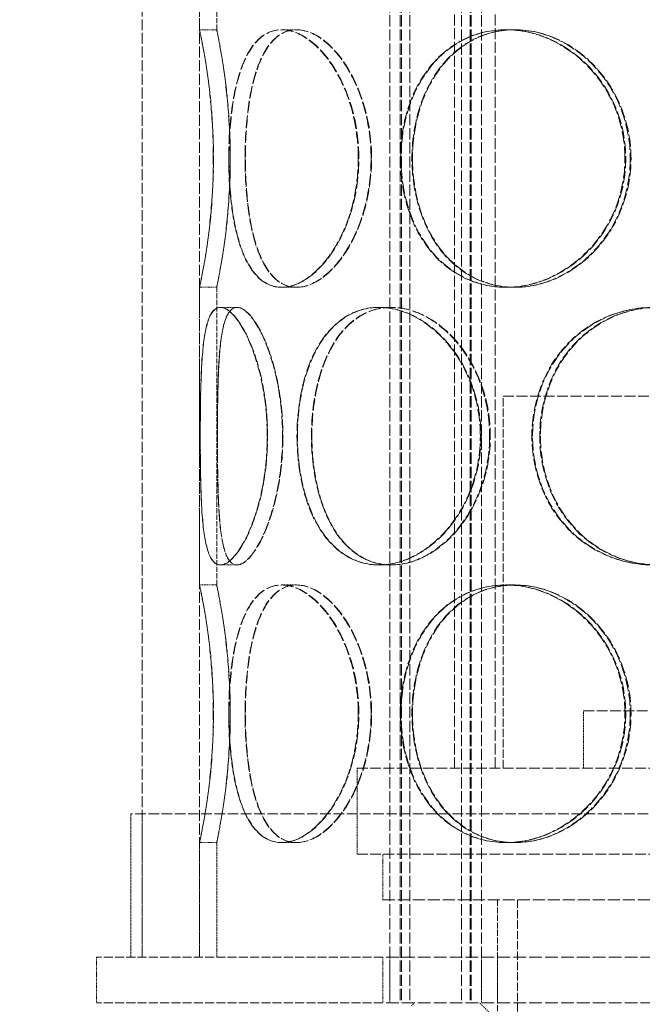
# Model space of a CAD drawing. Units: millimetres. Extents: x 237238 to 259213, y 159919 to 174542.
# Drawn here: x 239876 to 239985, y 171830 to 172002 of the extents above; entities that cross this region are included whole.
import ezdxf

# ---------------------------------------------------------------- set-up
doc = ezdxf.new("R2010")
doc.units = ezdxf.units.MM
doc.linetypes.add('DASHED_SPACE', pattern=[0.2067, 0.1654, -0.0413])
doc.layers.get('DEFPOINTS').update_dxf_attribs({"color": 250})
doc.layers.add('Hidden (ISO)', color=7, linetype='DASHED_SPACE', lineweight=9, true_color=0x0080c0)
doc.layers.add('kote', color=252, linetype='Continuous', lineweight=9)
doc.styles.get("Standard").update_dxf_attribs({"font": 'ISOCP.SHX'})
doc.styles.add('Styl textu40', font='arial.ttf')
doc.dimstyles.new('VARIABEL-ST', dxfattribs={"dimscale": 40, "dimtxt": 7, "dimasz": 2.5, "dimexe": 1, "dimexo": 1, "dimgap": 0.6, "dimtad": 1, "dimdsep": 46, "dimtxsty": 'Standard', "dimcen": 0, "dimclrd": 256, "dimclre": 256, "dimclrt": 5, "dimadec": 0, "dimazin": 0, "dimtp": 0.1, "dimtm": 0.1, "dimtfac": 0.71, "dimtdec": 3, "dimtmove": 0, "dimatfit": 3, "dimfxl": 1, "dimtzin": 0, "dimarcsym": 0})

# ---------------------------------------------------------------- blocks, each defined once
blk = doc.blocks.new('*D147')
at = {"layer": 'DEFPOINTS', "color": 0, "transparency": 16777216}
for p in [(239829.97, 172729.3), (239729.97, 169884.3), (240965.52, 169884.3)]:
    blk.add_point(p, dxfattribs=at)
at = {"layer": 'kote', "lineweight": -2, "transparency": 16777216}
for p, q in [((239869.97, 172729.3), (241005.52, 172729.3)), ((240965.52, 172629.3), (240965.52, 169984.3)), ((239769.97, 169884.3), (241005.52, 169884.3))]:
    blk.add_line(p, q, dxfattribs=at)
at = {"layer": 'kote', "transparency": 16777216}
for points in [[(240948.86, 172629.3), (240982.19, 172629.3), (240965.52, 172729.3)], [(240948.86, 169984.3), (240982.19, 169984.3), (240965.52, 169884.3)]]:
    blk.add_solid(points, dxfattribs=at)
at = {"layer": 'kote', "transparency": 16777216, "insert": (240880.25, 171216.47), "char_height": 60, "attachment_point": 1, "rotation": 90, "style": 'Styl textu40'}
blk.add_mtext('2845', dxfattribs=at)

msp = doc.modelspace()

# ---------------------------------------------------------------- linework, layer by layer
at = {"layer": 'Hidden (ISO)', "color": 1, "ltscale": 11.51888}
for p, q in [((239897.71, 171837.8), (239897.71, 172437.8)), ((239907.71, 171837.8), (239907.71, 172437.8))]:
    msp.add_line(p, q, dxfattribs=at)
at = {"layer": 'Hidden (ISO)', "color": 1, "ltscale": 11.923785}
for p, q in [((239940.94, 172317.8), (239940.94, 171829.8)), ((239942.74, 172317.8), (239942.74, 171829.8)), ((239942.94, 172317.8), (239942.94, 171829.8)), ((239944.44, 172317.8), (239944.44, 171829.8)), ((239953.44, 172317.8), (239953.44, 171829.8)), ((239954.94, 172317.8), (239954.94, 171829.8)), ((239955.14, 172317.8), (239955.14, 171829.8)), ((239956.94, 172317.8), (239956.94, 171829.8))]:
    msp.add_line(p, q, dxfattribs=at)
at = {"layer": 'Hidden (ISO)', "color": 1, "ltscale": 5.502379}
for p, q in [((239907.71, 171999.8), (239907.71, 172051.8)), ((239910.71, 171999.8), (239910.71, 172051.8)), ((239907.71, 171902.8), (239907.71, 171954.8)), ((239910.71, 171902.8), (239910.71, 171954.8))]:
    msp.add_line(p, q, dxfattribs=at)
at = {"layer": 'Hidden (ISO)', "color": 1, "ltscale": 11.624469}
for p, q in [((239952.21, 171870.8), (239952.21, 172043.8)), ((239959.31, 171870.8), (239959.31, 172043.8))]:
    msp.add_line(p, q, dxfattribs=at)
at = {"layer": 'Hidden (ISO)', "color": 1, "ltscale": 0.317349}
for p, q in [((239907.71, 171999.8), (239910.71, 171999.8)), ((239922.01, 171999.8), (239924.61, 171999.8)), ((239961.16, 171999.8), (239962.66, 171999.8)), ((239910.71, 171954.8), (239907.71, 171954.8)), ((239924.61, 171954.8), (239922.01, 171954.8)), ((239962.66, 171954.8), (239961.16, 171954.8)), ((239911.33, 171951.3), (239914.23, 171951.3)), ((239939.01, 171951.3), (239941.13, 171951.3)), ((239914.23, 171906.3), (239911.33, 171906.3)), ((239941.13, 171906.3), (239939.01, 171906.3)), ((239907.71, 171902.8), (239910.71, 171902.8)), ((239922.01, 171902.8), (239924.61, 171902.8)), ((239961.16, 171902.8), (239962.66, 171902.8)), ((239910.71, 171857.8), (239907.71, 171857.8)), ((239924.61, 171857.8), (239922.01, 171857.8)), ((239962.66, 171857.8), (239961.16, 171857.8))]:
    msp.add_line(p, q, dxfattribs=at)
at = {"layer": 'Hidden (ISO)', "color": 1, "ltscale": 0.008218}
for p, q in [((239924.61, 171999.8), (239924.68, 171999.8)), ((239924.68, 171954.8), (239924.61, 171954.8)), ((239924.61, 171902.8), (239924.68, 171902.8)), ((239924.68, 171857.8), (239924.61, 171857.8))]:
    msp.add_line(p, q, dxfattribs=at)
at = {"layer": 'Hidden (ISO)', "color": 1, "ltscale": 0.024877}
for p, q in [((239962.66, 171999.8), (239962.78, 171999.8)), ((239962.78, 171954.8), (239962.66, 171954.8)), ((239962.66, 171902.8), (239962.78, 171902.8)), ((239962.78, 171857.8), (239962.66, 171857.8))]:
    msp.add_line(p, q, dxfattribs=at)
at = {"layer": 'Hidden (ISO)', "color": 1, "ltscale": 0.003759}
for p, q in [((239914.23, 171951.3), (239914.27, 171951.3)), ((239914.27, 171906.3), (239914.23, 171906.3))]:
    msp.add_line(p, q, dxfattribs=at)
at = {"layer": 'Hidden (ISO)', "color": 1, "ltscale": 0.014311}
for p, q in [((239941.13, 171951.3), (239941.23, 171951.3)), ((239941.23, 171906.3), (239941.13, 171906.3))]:
    msp.add_line(p, q, dxfattribs=at)
at = {"layer": 'Hidden (ISO)', "color": 1, "ltscale": 11.399102}
msp.add_line((239960.71, 171935.8), (240068.71, 171935.8), dxfattribs=at)
at = {"layer": 'Hidden (ISO)', "color": 1, "ltscale": 8.73515}
for p, q in [((239960.71, 171870.8), (239960.71, 171935.8)), ((239963.21, 171847.8), (239963.21, 171782.8))]:
    msp.add_line(p, q, dxfattribs=at)
at = {"layer": 'Hidden (ISO)', "color": 1, "ltscale": 11.258373}
msp.add_line((239974.71, 171880.8), (240054.71, 171880.8), dxfattribs=at)
at = {"layer": 'Hidden (ISO)', "color": 1, "ltscale": 1.058065}
msp.add_line((239974.71, 171870.8), (239974.71, 171880.8), dxfattribs=at)
at = {"layer": 'Hidden (ISO)', "color": 1, "ltscale": 11.188008}
for p, q in [((239935.21, 171870.8), (240094.21, 171870.8)), ((239935.21, 171855.8), (240094.21, 171855.8))]:
    msp.add_line(p, q, dxfattribs=at)
at = {"layer": 'Hidden (ISO)', "color": 1, "ltscale": 1.587147}
msp.add_line((239935.21, 171855.8), (239935.21, 171870.8), dxfattribs=at)
at = {"layer": 'Hidden (ISO)', "color": 1, "ltscale": 11.164553}
msp.add_line((240133.71, 171862.8), (239895.71, 171862.8), dxfattribs=at)
at = {"layer": 'Hidden (ISO)', "color": 1, "ltscale": 2.645312}
for p, q in [((239895.71, 171837.8), (239895.71, 171862.8)), ((239897.71, 171837.8), (239897.71, 171862.8))]:
    msp.add_line(p, q, dxfattribs=at)
at = {"layer": 'Hidden (ISO)', "color": 1, "ltscale": 2.116241}
for p, q in [((239907.71, 171837.8), (239907.71, 171857.8)), ((239910.71, 171837.8), (239910.71, 171857.8))]:
    msp.add_line(p, q, dxfattribs=at)
at = {"layer": 'Hidden (ISO)', "color": 1, "ltscale": 0.846432}
for p, q in [((239939.71, 171847.8), (239939.71, 171855.8)), ((239889.71, 171837.8), (239889.71, 171829.8)), ((239939.71, 171837.8), (239939.71, 171829.8)), ((239940.94, 171837.8), (239940.94, 171829.8)), ((239956.94, 171837.8), (239956.94, 171829.8)), ((239959.71, 171837.8), (239959.71, 171829.8))]:
    msp.add_line(p, q, dxfattribs=at)
at = {"layer": 'Hidden (ISO)', "color": 1, "ltscale": 12.665669}
msp.add_line((239939.71, 171847.8), (240089.71, 171847.8), dxfattribs=at)
at = {"layer": 'Hidden (ISO)', "color": 1, "ltscale": 6.348889}
msp.add_line((239959.71, 171847.8), (239959.71, 171787.8), dxfattribs=at)
at = {"layer": 'Hidden (ISO)', "color": 1, "ltscale": 9.502591}
for p, q in [((239939.71, 171837.8), (239889.71, 171837.8)), ((239939.71, 171829.8), (239889.71, 171829.8))]:
    msp.add_line(p, q, dxfattribs=at)
at = {"layer": 'Hidden (ISO)', "color": 1, "ltscale": 13.438693}
for p, q in [((240089.71, 171837.8), (239939.71, 171837.8)), ((240089.71, 171829.8), (239939.71, 171829.8))]:
    msp.add_line(p, q, dxfattribs=at)
at = {"layer": 'Hidden (ISO)', "color": 1, "ltscale": 0.074724}
msp.add_line((239945.21, 171829.8), (239944.71, 171829.3), dxfattribs=at)
at = {"layer": 'Hidden (ISO)', "color": 1, "ltscale": 0.299194}
msp.add_line((239958.61, 171827.8), (239956.61, 171829.8), dxfattribs=at)
at = {"layer": 'Hidden (ISO)', "color": 1, "ltscale": 12.755415}
for points in [[(239910.11, 171977.3), (239910.11, 171974.36), (239909.99, 171971.41), (239909.54, 171965.97), (239909.23, 171963.47), (239908.59, 171959.31), (239908.28, 171957.64), (239907.83, 171955.39), (239907.7, 171954.8), (239907.71, 171954.8), (239907.84, 171955.39), (239908.29, 171957.64), (239908.61, 171959.31), (239909.25, 171963.47), (239909.56, 171965.97), (239910.01, 171971.41), (239910.14, 171974.36), (239910.14, 171980.25), (239910.01, 171983.19), (239909.56, 171988.63), (239909.25, 171991.13), (239908.61, 171995.29), (239908.29, 171996.96), (239907.84, 171999.22), (239907.71, 171999.8), (239907.7, 171999.8), (239907.83, 171999.22), (239908.28, 171996.96), (239908.59, 171995.29), (239909.23, 171991.13), (239909.54, 171988.63), (239909.99, 171983.19), (239910.11, 171980.25), (239910.11, 171977.3)], [(239935.42, 171977.3), (239935.42, 171974.36), (239935.02, 171971.41), (239933.51, 171965.97), (239932.41, 171963.47), (239929.77, 171959.31), (239928.25, 171957.64), (239925.11, 171955.39), (239923.5, 171954.8), (239920.52, 171954.8), (239919.14, 171955.39), (239916.78, 171957.64), (239915.8, 171959.31), (239914.27, 171963.47), (239913.71, 171965.97), (239912.98, 171971.41), (239912.8, 171974.36), (239912.8, 171980.25), (239912.98, 171983.19), (239913.71, 171988.63), (239914.27, 171991.13), (239915.8, 171995.29), (239916.78, 171996.96), (239919.14, 171999.22), (239920.52, 171999.8), (239923.5, 171999.8), (239925.11, 171999.22), (239928.25, 171996.96), (239929.77, 171995.29), (239932.41, 171991.13), (239933.51, 171988.63), (239935.02, 171983.19), (239935.42, 171980.25), (239935.42, 171977.3)], [(239912.84, 171977.3), (239912.84, 171974.36), (239913.02, 171971.41), (239913.75, 171965.97), (239914.31, 171963.47), (239915.86, 171959.31), (239916.84, 171957.64), (239919.2, 171955.39), (239920.59, 171954.8), (239923.58, 171954.8), (239925.18, 171955.39), (239928.33, 171957.64), (239929.86, 171959.31), (239932.5, 171963.47), (239933.61, 171965.97), (239935.12, 171971.41), (239935.52, 171974.36), (239935.52, 171980.25), (239935.12, 171983.19), (239933.61, 171988.63), (239932.5, 171991.13), (239929.86, 171995.29), (239928.33, 171996.96), (239925.18, 171999.22), (239923.58, 171999.8), (239920.59, 171999.8), (239919.2, 171999.22), (239916.84, 171996.96), (239915.86, 171995.29), (239914.31, 171991.13), (239913.75, 171988.63), (239913.02, 171983.19), (239912.84, 171980.25), (239912.84, 171977.3)], [(239981.98, 171977.3), (239981.98, 171974.36), (239981.42, 171971.41), (239979.25, 171965.97), (239977.66, 171963.47), (239973.72, 171959.31), (239971.39, 171957.64), (239966.4, 171955.39), (239963.75, 171954.8), (239958.58, 171954.8), (239956.06, 171955.39), (239951.52, 171957.64), (239949.5, 171959.31), (239946.2, 171963.47), (239944.92, 171965.97), (239943.2, 171971.41), (239942.77, 171974.36), (239942.77, 171980.25), (239943.2, 171983.19), (239944.92, 171988.63), (239946.2, 171991.13), (239949.5, 171995.29), (239951.52, 171996.96), (239956.06, 171999.22), (239958.58, 171999.8), (239963.75, 171999.8), (239966.4, 171999.22), (239971.39, 171996.96), (239973.72, 171995.29), (239977.66, 171991.13), (239979.25, 171988.63), (239981.42, 171983.19), (239981.98, 171980.25), (239981.98, 171977.3)], [(239942.87, 171977.3), (239942.87, 171974.36), (239943.31, 171971.41), (239945.03, 171965.97), (239946.31, 171963.47), (239949.61, 171959.31), (239951.63, 171957.64), (239956.17, 171955.39), (239958.7, 171954.8), (239963.87, 171954.8), (239966.52, 171955.39), (239971.52, 171957.64), (239973.85, 171959.31), (239977.79, 171963.47), (239979.38, 171965.97), (239981.55, 171971.41), (239982.12, 171974.36), (239982.12, 171980.25), (239981.55, 171983.19), (239979.38, 171988.63), (239977.79, 171991.13), (239973.85, 171995.29), (239971.52, 171996.96), (239966.52, 171999.22), (239963.87, 171999.8), (239958.7, 171999.8), (239956.17, 171999.22), (239951.63, 171996.96), (239949.61, 171995.29), (239946.31, 171991.13), (239945.03, 171988.63), (239943.31, 171983.19), (239942.87, 171980.25), (239942.87, 171977.3)], [(239919.52, 171928.8), (239919.52, 171925.86), (239919.25, 171922.91), (239918.24, 171917.47), (239917.5, 171914.97), (239915.81, 171910.81), (239914.86, 171909.14), (239913, 171906.89), (239912.11, 171906.3), (239910.56, 171906.3), (239909.92, 171906.89), (239908.93, 171909.14), (239908.59, 171910.81), (239908.12, 171914.97), (239908, 171917.47), (239907.85, 171922.91), (239907.83, 171925.86), (239907.83, 171931.75), (239907.85, 171934.69), (239908, 171940.13), (239908.12, 171942.63), (239908.59, 171946.79), (239908.93, 171948.46), (239909.92, 171950.72), (239910.56, 171951.3), (239912.11, 171951.3), (239913, 171950.72), (239914.86, 171948.46), (239915.81, 171946.79), (239917.5, 171942.63), (239918.24, 171940.13), (239919.25, 171934.69), (239919.52, 171931.75), (239919.52, 171928.8)], [(239907.84, 171928.8), (239907.84, 171925.86), (239907.86, 171922.91), (239908.01, 171917.47), (239908.14, 171914.97), (239908.61, 171910.81), (239908.95, 171909.14), (239909.95, 171906.89), (239910.6, 171906.3), (239912.15, 171906.3), (239913.05, 171906.89), (239914.91, 171909.14), (239915.87, 171910.81), (239917.56, 171914.97), (239918.3, 171917.47), (239919.31, 171922.91), (239919.59, 171925.86), (239919.59, 171931.75), (239919.31, 171934.69), (239918.3, 171940.13), (239917.56, 171942.63), (239915.87, 171946.79), (239914.91, 171948.46), (239913.05, 171950.72), (239912.15, 171951.3), (239910.6, 171951.3), (239909.95, 171950.72), (239908.95, 171948.46), (239908.61, 171946.79), (239908.14, 171942.63), (239908.01, 171940.13), (239907.86, 171934.69), (239907.84, 171931.75), (239907.84, 171928.8)], [(239956.73, 171928.8), (239956.73, 171925.86), (239956.23, 171922.91), (239954.32, 171917.47), (239952.93, 171914.97), (239949.53, 171910.81), (239947.53, 171909.14), (239943.32, 171906.89), (239941.12, 171906.3), (239936.9, 171906.3), (239934.88, 171906.89), (239931.31, 171909.14), (239929.76, 171910.81), (239927.25, 171914.97), (239926.3, 171917.47), (239925.03, 171922.91), (239924.72, 171925.86), (239924.72, 171931.75), (239925.03, 171934.69), (239926.3, 171940.13), (239927.25, 171942.63), (239929.76, 171946.79), (239931.31, 171948.46), (239934.88, 171950.72), (239936.9, 171951.3), (239941.12, 171951.3), (239943.32, 171950.72), (239947.53, 171948.46), (239949.53, 171946.79), (239952.93, 171942.63), (239954.32, 171940.13), (239956.23, 171934.69), (239956.73, 171931.75), (239956.73, 171928.8)], [(239924.79, 171928.8), (239924.79, 171925.86), (239925.11, 171922.91), (239926.38, 171917.47), (239927.33, 171914.97), (239929.84, 171910.81), (239931.4, 171909.14), (239934.97, 171906.89), (239936.99, 171906.3), (239941.22, 171906.3), (239943.42, 171906.89), (239947.64, 171909.14), (239949.64, 171910.81), (239953.04, 171914.97), (239954.44, 171917.47), (239956.34, 171922.91), (239956.85, 171925.86), (239956.85, 171931.75), (239956.34, 171934.69), (239954.44, 171940.13), (239953.04, 171942.63), (239949.64, 171946.79), (239947.64, 171948.46), (239943.42, 171950.72), (239941.22, 171951.3), (239936.99, 171951.3), (239934.97, 171950.72), (239931.4, 171948.46), (239929.84, 171946.79), (239927.33, 171942.63), (239926.38, 171940.13), (239925.11, 171934.69), (239924.79, 171931.75), (239924.79, 171928.8)], [(240009.47, 171928.8), (240009.47, 171925.86), (240008.88, 171922.91), (240006.6, 171917.47), (240004.91, 171914.97), (240000.71, 171910.81), (239998.2, 171909.14), (239992.77, 171906.89), (239989.85, 171906.3), (239984.08, 171906.3), (239981.24, 171906.89), (239976.04, 171909.14), (239973.69, 171910.81), (239969.82, 171914.97), (239968.3, 171917.47), (239966.25, 171922.91), (239965.72, 171925.86), (239965.72, 171931.75), (239966.25, 171934.69), (239968.3, 171940.13), (239969.82, 171942.63), (239973.69, 171946.79), (239976.04, 171948.46), (239981.24, 171950.72), (239984.08, 171951.3), (239989.85, 171951.3), (239992.77, 171950.72), (239998.2, 171948.46), (240000.71, 171946.79), (240004.91, 171942.63), (240006.6, 171940.13), (240008.88, 171934.69), (240009.47, 171931.75), (240009.47, 171928.8)], [(239965.85, 171928.8), (239965.85, 171925.86), (239966.38, 171922.91), (239968.43, 171917.47), (239969.95, 171914.97), (239973.82, 171910.81), (239976.17, 171909.14), (239981.37, 171906.89), (239984.22, 171906.3), (239989.99, 171906.3), (239992.91, 171906.89), (239998.34, 171909.14), (240000.85, 171910.81), (240005.05, 171914.97), (240006.74, 171917.47), (240009.02, 171922.91), (240009.61, 171925.86), (240009.61, 171931.75), (240009.02, 171934.69), (240006.74, 171940.13), (240005.05, 171942.63), (240000.85, 171946.79), (239998.34, 171948.46), (239992.91, 171950.72), (239989.99, 171951.3), (239984.22, 171951.3), (239981.37, 171950.72), (239976.17, 171948.46), (239973.82, 171946.79), (239969.95, 171942.63), (239968.43, 171940.13), (239966.38, 171934.69), (239965.85, 171931.75), (239965.85, 171928.8)], [(239910.11, 171880.3), (239910.11, 171877.36), (239909.99, 171874.41), (239909.54, 171868.97), (239909.23, 171866.47), (239908.59, 171862.31), (239908.28, 171860.64), (239907.83, 171858.39), (239907.7, 171857.8), (239907.71, 171857.8), (239907.84, 171858.39), (239908.29, 171860.64), (239908.61, 171862.31), (239909.25, 171866.47), (239909.56, 171868.97), (239910.01, 171874.41), (239910.14, 171877.36), (239910.14, 171883.25), (239910.01, 171886.19), (239909.56, 171891.63), (239909.25, 171894.13), (239908.61, 171898.29), (239908.29, 171899.96), (239907.84, 171902.22), (239907.71, 171902.8), (239907.7, 171902.8), (239907.83, 171902.22), (239908.28, 171899.96), (239908.59, 171898.29), (239909.23, 171894.13), (239909.54, 171891.63), (239909.99, 171886.19), (239910.11, 171883.25), (239910.11, 171880.3)], [(239935.42, 171880.3), (239935.42, 171877.36), (239935.02, 171874.41), (239933.51, 171868.97), (239932.41, 171866.47), (239929.77, 171862.31), (239928.25, 171860.64), (239925.11, 171858.39), (239923.5, 171857.8), (239920.52, 171857.8), (239919.14, 171858.39), (239916.78, 171860.64), (239915.8, 171862.31), (239914.27, 171866.47), (239913.71, 171868.97), (239912.98, 171874.41), (239912.8, 171877.36), (239912.8, 171883.25), (239912.98, 171886.19), (239913.71, 171891.63), (239914.27, 171894.13), (239915.8, 171898.29), (239916.78, 171899.96), (239919.14, 171902.22), (239920.52, 171902.8), (239923.5, 171902.8), (239925.11, 171902.22), (239928.25, 171899.96), (239929.77, 171898.29), (239932.41, 171894.13), (239933.51, 171891.63), (239935.02, 171886.19), (239935.42, 171883.25), (239935.42, 171880.3)], [(239912.84, 171880.3), (239912.84, 171877.36), (239913.02, 171874.41), (239913.75, 171868.97), (239914.31, 171866.47), (239915.86, 171862.31), (239916.84, 171860.64), (239919.2, 171858.39), (239920.59, 171857.8), (239923.58, 171857.8), (239925.18, 171858.39), (239928.33, 171860.64), (239929.86, 171862.31), (239932.5, 171866.47), (239933.61, 171868.97), (239935.12, 171874.41), (239935.52, 171877.36), (239935.52, 171883.25), (239935.12, 171886.19), (239933.61, 171891.63), (239932.5, 171894.13), (239929.86, 171898.29), (239928.33, 171899.96), (239925.18, 171902.22), (239923.58, 171902.8), (239920.59, 171902.8), (239919.2, 171902.22), (239916.84, 171899.96), (239915.86, 171898.29), (239914.31, 171894.13), (239913.75, 171891.63), (239913.02, 171886.19), (239912.84, 171883.25), (239912.84, 171880.3)], [(239981.98, 171880.3), (239981.98, 171877.36), (239981.42, 171874.41), (239979.25, 171868.97), (239977.66, 171866.47), (239973.72, 171862.31), (239971.39, 171860.64), (239966.4, 171858.39), (239963.75, 171857.8), (239958.58, 171857.8), (239956.06, 171858.39), (239951.52, 171860.64), (239949.5, 171862.31), (239946.2, 171866.47), (239944.92, 171868.97), (239943.2, 171874.41), (239942.77, 171877.36), (239942.77, 171883.25), (239943.2, 171886.19), (239944.92, 171891.63), (239946.2, 171894.13), (239949.5, 171898.29), (239951.52, 171899.96), (239956.06, 171902.22), (239958.58, 171902.8), (239963.75, 171902.8), (239966.4, 171902.22), (239971.39, 171899.96), (239973.72, 171898.29), (239977.66, 171894.13), (239979.25, 171891.63), (239981.42, 171886.19), (239981.98, 171883.25), (239981.98, 171880.3)], [(239942.87, 171880.3), (239942.87, 171877.36), (239943.31, 171874.41), (239945.03, 171868.97), (239946.31, 171866.47), (239949.61, 171862.31), (239951.63, 171860.64), (239956.17, 171858.39), (239958.7, 171857.8), (239963.87, 171857.8), (239966.52, 171858.39), (239971.52, 171860.64), (239973.85, 171862.31), (239977.79, 171866.47), (239979.38, 171868.97), (239981.55, 171874.41), (239982.12, 171877.36), (239982.12, 171883.25), (239981.55, 171886.19), (239979.38, 171891.63), (239977.79, 171894.13), (239973.85, 171898.29), (239971.52, 171899.96), (239966.52, 171902.22), (239963.87, 171902.8), (239958.7, 171902.8), (239956.17, 171902.22), (239951.63, 171899.96), (239949.61, 171898.29), (239946.31, 171894.13), (239945.03, 171891.63), (239943.31, 171886.19), (239942.87, 171883.25), (239942.87, 171880.3)]]:
    msp.add_open_spline(points, degree=3, knots=[-1, -1, -1, -1, -0.9375, -0.9375, -0.875, -0.875, -0.8125, -0.8125, -0.75, -0.75, -0.6875, -0.6875, -0.625, -0.625, -0.5625, -0.5625, -0.5, -0.5, -0.4375, -0.4375, -0.375, -0.375, -0.3125, -0.3125, -0.25, -0.25, -0.1875, -0.1875, -0.125, -0.125, -0.0625, -0.0625, 0, 0, 0, 0], dxfattribs=at)
at = {"layer": 'Hidden (ISO)', "color": 1, "ltscale": 12.575343}
for points in [[(239913.05, 171977.3), (239913.05, 171980.25), (239912.92, 171983.19), (239912.49, 171988.63), (239912.18, 171991.13), (239911.57, 171995.29), (239911.26, 171996.96), (239910.83, 171999.22), (239910.7, 171999.8), (239910.71, 171999.8), (239910.84, 171999.22), (239911.28, 171996.96), (239911.59, 171995.29), (239912.21, 171991.13), (239912.51, 171988.63), (239912.95, 171983.19), (239913.08, 171980.25), (239913.08, 171974.36), (239912.95, 171971.41), (239912.51, 171965.97), (239912.21, 171963.47), (239911.59, 171959.31), (239911.28, 171957.64), (239910.84, 171955.39), (239910.71, 171954.8), (239910.7, 171954.8), (239910.83, 171955.39), (239911.26, 171957.64), (239911.57, 171959.31), (239912.18, 171963.47), (239912.49, 171965.97), (239912.92, 171971.41), (239913.05, 171974.36), (239913.05, 171977.3)], [(239937.65, 171977.3), (239937.65, 171980.25), (239937.26, 171983.19), (239935.79, 171988.63), (239934.72, 171991.13), (239932.16, 171995.29), (239930.67, 171996.96), (239927.62, 171999.22), (239926.06, 171999.8), (239923.16, 171999.8), (239921.82, 171999.22), (239919.53, 171996.96), (239918.57, 171995.29), (239917.08, 171991.13), (239916.54, 171988.63), (239915.83, 171983.19), (239915.66, 171980.25), (239915.66, 171974.36), (239915.83, 171971.41), (239916.54, 171965.97), (239917.08, 171963.47), (239918.57, 171959.31), (239919.53, 171957.64), (239921.82, 171955.39), (239923.16, 171954.8), (239926.06, 171954.8), (239927.62, 171955.39), (239930.67, 171957.64), (239932.16, 171959.31), (239934.72, 171963.47), (239935.79, 171965.97), (239937.26, 171971.41), (239937.65, 171974.36), (239937.65, 171977.3)], [(239915.7, 171977.3), (239915.7, 171980.25), (239915.87, 171983.19), (239916.58, 171988.63), (239917.13, 171991.13), (239918.63, 171995.29), (239919.58, 171996.96), (239921.88, 171999.22), (239923.22, 171999.8), (239926.13, 171999.8), (239927.69, 171999.22), (239930.75, 171996.96), (239932.24, 171995.29), (239934.81, 171991.13), (239935.88, 171988.63), (239937.35, 171983.19), (239937.74, 171980.25), (239937.74, 171974.36), (239937.35, 171971.41), (239935.88, 171965.97), (239934.81, 171963.47), (239932.24, 171959.31), (239930.75, 171957.64), (239927.69, 171955.39), (239926.13, 171954.8), (239923.22, 171954.8), (239921.88, 171955.39), (239919.58, 171957.64), (239918.63, 171959.31), (239917.13, 171963.47), (239916.58, 171965.97), (239915.87, 171971.41), (239915.7, 171974.36), (239915.7, 171977.3)], [(239982.9, 171977.3), (239982.9, 171980.25), (239982.35, 171983.19), (239980.25, 171988.63), (239978.69, 171991.13), (239974.87, 171995.29), (239972.6, 171996.96), (239967.75, 171999.22), (239965.18, 171999.8), (239960.15, 171999.8), (239957.7, 171999.22), (239953.29, 171996.96), (239951.33, 171995.29), (239948.12, 171991.13), (239946.88, 171988.63), (239945.21, 171983.19), (239944.79, 171980.25), (239944.79, 171974.36), (239945.21, 171971.41), (239946.88, 171965.97), (239948.12, 171963.47), (239951.33, 171959.31), (239953.29, 171957.64), (239957.7, 171955.39), (239960.15, 171954.8), (239965.18, 171954.8), (239967.75, 171955.39), (239972.6, 171957.64), (239974.87, 171959.31), (239978.69, 171963.47), (239980.25, 171965.97), (239982.35, 171971.41), (239982.9, 171974.36), (239982.9, 171977.3)], [(239944.89, 171977.3), (239944.89, 171980.25), (239945.31, 171983.19), (239946.98, 171988.63), (239948.23, 171991.13), (239951.44, 171995.29), (239953.4, 171996.96), (239957.82, 171999.22), (239960.27, 171999.8), (239965.3, 171999.8), (239967.88, 171999.22), (239972.73, 171996.96), (239975, 171995.29), (239978.82, 171991.13), (239980.37, 171988.63), (239982.48, 171983.19), (239983.03, 171980.25), (239983.03, 171974.36), (239982.48, 171971.41), (239980.37, 171965.97), (239978.82, 171963.47), (239975, 171959.31), (239972.73, 171957.64), (239967.88, 171955.39), (239965.3, 171954.8), (239960.27, 171954.8), (239957.82, 171955.39), (239953.4, 171957.64), (239951.44, 171959.31), (239948.23, 171963.47), (239946.98, 171965.97), (239945.31, 171971.41), (239944.89, 171974.36), (239944.89, 171977.3)], [(239922.19, 171928.8), (239922.19, 171931.75), (239921.93, 171934.69), (239920.94, 171940.13), (239920.23, 171942.63), (239918.59, 171946.79), (239917.66, 171948.46), (239915.86, 171950.72), (239914.98, 171951.3), (239913.48, 171951.3), (239912.86, 171950.72), (239911.9, 171948.46), (239911.56, 171946.79), (239911.11, 171942.63), (239910.99, 171940.13), (239910.85, 171934.69), (239910.82, 171931.75), (239910.82, 171925.86), (239910.85, 171922.91), (239910.99, 171917.47), (239911.11, 171914.97), (239911.56, 171910.81), (239911.9, 171909.14), (239912.86, 171906.89), (239913.48, 171906.3), (239914.98, 171906.3), (239915.86, 171906.89), (239917.66, 171909.14), (239918.59, 171910.81), (239920.23, 171914.97), (239920.94, 171917.47), (239921.93, 171922.91), (239922.19, 171925.86), (239922.19, 171928.8)], [(239910.83, 171928.8), (239910.83, 171931.75), (239910.86, 171934.69), (239911, 171940.13), (239911.12, 171942.63), (239911.58, 171946.79), (239911.92, 171948.46), (239912.88, 171950.72), (239913.51, 171951.3), (239915.02, 171951.3), (239915.9, 171950.72), (239917.71, 171948.46), (239918.64, 171946.79), (239920.29, 171942.63), (239921, 171940.13), (239921.99, 171934.69), (239922.26, 171931.75), (239922.26, 171925.86), (239921.99, 171922.91), (239921, 171917.47), (239920.29, 171914.97), (239918.64, 171910.81), (239917.71, 171909.14), (239915.9, 171906.89), (239915.02, 171906.3), (239913.51, 171906.3), (239912.88, 171906.89), (239911.92, 171909.14), (239911.58, 171910.81), (239911.12, 171914.97), (239911, 171917.47), (239910.86, 171922.91), (239910.83, 171925.86), (239910.83, 171928.8)], [(239958.35, 171928.8), (239958.35, 171931.75), (239957.87, 171934.69), (239956.02, 171940.13), (239954.66, 171942.63), (239951.35, 171946.79), (239949.41, 171948.46), (239945.32, 171950.72), (239943.18, 171951.3), (239939.08, 171951.3), (239937.12, 171950.72), (239933.65, 171948.46), (239932.14, 171946.79), (239929.71, 171942.63), (239928.78, 171940.13), (239927.55, 171934.69), (239927.24, 171931.75), (239927.24, 171925.86), (239927.55, 171922.91), (239928.78, 171917.47), (239929.71, 171914.97), (239932.14, 171910.81), (239933.65, 171909.14), (239937.12, 171906.89), (239939.08, 171906.3), (239943.18, 171906.3), (239945.32, 171906.89), (239949.41, 171909.14), (239951.35, 171910.81), (239954.66, 171914.97), (239956.02, 171917.47), (239957.87, 171922.91), (239958.35, 171925.86), (239958.35, 171928.8)], [(239927.31, 171928.8), (239927.31, 171931.75), (239927.62, 171934.69), (239928.86, 171940.13), (239929.78, 171942.63), (239932.22, 171946.79), (239933.73, 171948.46), (239937.21, 171950.72), (239939.17, 171951.3), (239943.28, 171951.3), (239945.42, 171950.72), (239949.52, 171948.46), (239951.46, 171946.79), (239954.77, 171942.63), (239956.13, 171940.13), (239957.98, 171934.69), (239958.47, 171931.75), (239958.47, 171925.86), (239957.98, 171922.91), (239956.13, 171917.47), (239954.77, 171914.97), (239951.46, 171910.81), (239949.52, 171909.14), (239945.42, 171906.89), (239943.28, 171906.3), (239939.17, 171906.3), (239937.21, 171906.89), (239933.73, 171909.14), (239932.22, 171910.81), (239929.78, 171914.97), (239928.86, 171917.47), (239927.62, 171922.91), (239927.31, 171925.86), (239927.31, 171928.8)], [(240009.62, 171928.8), (240009.62, 171931.75), (240009.04, 171934.69), (240006.82, 171940.13), (240005.18, 171942.63), (240001.1, 171946.79), (239998.66, 171948.46), (239993.39, 171950.72), (239990.55, 171951.3), (239984.94, 171951.3), (239982.17, 171950.72), (239977.12, 171948.46), (239974.84, 171946.79), (239971.08, 171942.63), (239969.6, 171940.13), (239967.61, 171934.69), (239967.1, 171931.75), (239967.1, 171925.86), (239967.61, 171922.91), (239969.6, 171917.47), (239971.08, 171914.97), (239974.84, 171910.81), (239977.12, 171909.14), (239982.17, 171906.89), (239984.94, 171906.3), (239990.55, 171906.3), (239993.39, 171906.89), (239998.66, 171909.14), (240001.1, 171910.81), (240005.18, 171914.97), (240006.82, 171917.47), (240009.04, 171922.91), (240009.62, 171925.86), (240009.62, 171928.8)], [(239967.22, 171928.8), (239967.22, 171931.75), (239967.73, 171934.69), (239969.72, 171940.13), (239971.21, 171942.63), (239974.97, 171946.79), (239977.25, 171948.46), (239982.3, 171950.72), (239985.07, 171951.3), (239990.68, 171951.3), (239993.52, 171950.72), (239998.8, 171948.46), (240001.24, 171946.79), (240005.32, 171942.63), (240006.96, 171940.13), (240009.18, 171934.69), (240009.75, 171931.75), (240009.75, 171925.86), (240009.18, 171922.91), (240006.96, 171917.47), (240005.32, 171914.97), (240001.24, 171910.81), (239998.8, 171909.14), (239993.52, 171906.89), (239990.68, 171906.3), (239985.07, 171906.3), (239982.3, 171906.89), (239977.25, 171909.14), (239974.97, 171910.81), (239971.21, 171914.97), (239969.72, 171917.47), (239967.73, 171922.91), (239967.22, 171925.86), (239967.22, 171928.8)], [(239913.05, 171880.3), (239913.05, 171883.25), (239912.92, 171886.19), (239912.49, 171891.63), (239912.18, 171894.13), (239911.57, 171898.29), (239911.26, 171899.96), (239910.83, 171902.22), (239910.7, 171902.8), (239910.71, 171902.8), (239910.84, 171902.22), (239911.28, 171899.96), (239911.59, 171898.29), (239912.21, 171894.13), (239912.51, 171891.63), (239912.95, 171886.19), (239913.08, 171883.25), (239913.08, 171877.36), (239912.95, 171874.41), (239912.51, 171868.97), (239912.21, 171866.47), (239911.59, 171862.31), (239911.28, 171860.64), (239910.84, 171858.39), (239910.71, 171857.8), (239910.7, 171857.8), (239910.83, 171858.39), (239911.26, 171860.64), (239911.57, 171862.31), (239912.18, 171866.47), (239912.49, 171868.97), (239912.92, 171874.41), (239913.05, 171877.36), (239913.05, 171880.3)], [(239937.65, 171880.3), (239937.65, 171883.25), (239937.26, 171886.19), (239935.79, 171891.63), (239934.72, 171894.13), (239932.16, 171898.29), (239930.67, 171899.96), (239927.62, 171902.22), (239926.06, 171902.8), (239923.16, 171902.8), (239921.82, 171902.22), (239919.53, 171899.96), (239918.57, 171898.29), (239917.08, 171894.13), (239916.54, 171891.63), (239915.83, 171886.19), (239915.66, 171883.25), (239915.66, 171877.36), (239915.83, 171874.41), (239916.54, 171868.97), (239917.08, 171866.47), (239918.57, 171862.31), (239919.53, 171860.64), (239921.82, 171858.39), (239923.16, 171857.8), (239926.06, 171857.8), (239927.62, 171858.39), (239930.67, 171860.64), (239932.16, 171862.31), (239934.72, 171866.47), (239935.79, 171868.97), (239937.26, 171874.41), (239937.65, 171877.36), (239937.65, 171880.3)], [(239915.7, 171880.3), (239915.7, 171883.25), (239915.87, 171886.19), (239916.58, 171891.63), (239917.13, 171894.13), (239918.63, 171898.29), (239919.58, 171899.96), (239921.88, 171902.22), (239923.22, 171902.8), (239926.13, 171902.8), (239927.69, 171902.22), (239930.75, 171899.96), (239932.24, 171898.29), (239934.81, 171894.13), (239935.88, 171891.63), (239937.35, 171886.19), (239937.74, 171883.25), (239937.74, 171877.36), (239937.35, 171874.41), (239935.88, 171868.97), (239934.81, 171866.47), (239932.24, 171862.31), (239930.75, 171860.64), (239927.69, 171858.39), (239926.13, 171857.8), (239923.22, 171857.8), (239921.88, 171858.39), (239919.58, 171860.64), (239918.63, 171862.31), (239917.13, 171866.47), (239916.58, 171868.97), (239915.87, 171874.41), (239915.7, 171877.36), (239915.7, 171880.3)], [(239982.9, 171880.3), (239982.9, 171883.25), (239982.35, 171886.19), (239980.25, 171891.63), (239978.69, 171894.13), (239974.87, 171898.29), (239972.6, 171899.96), (239967.75, 171902.22), (239965.18, 171902.8), (239960.15, 171902.8), (239957.7, 171902.22), (239953.29, 171899.96), (239951.33, 171898.29), (239948.12, 171894.13), (239946.88, 171891.63), (239945.21, 171886.19), (239944.79, 171883.25), (239944.79, 171877.36), (239945.21, 171874.41), (239946.88, 171868.97), (239948.12, 171866.47), (239951.33, 171862.31), (239953.29, 171860.64), (239957.7, 171858.39), (239960.15, 171857.8), (239965.18, 171857.8), (239967.75, 171858.39), (239972.6, 171860.64), (239974.87, 171862.31), (239978.69, 171866.47), (239980.25, 171868.97), (239982.35, 171874.41), (239982.9, 171877.36), (239982.9, 171880.3)], [(239944.89, 171880.3), (239944.89, 171883.25), (239945.31, 171886.19), (239946.98, 171891.63), (239948.23, 171894.13), (239951.44, 171898.29), (239953.4, 171899.96), (239957.82, 171902.22), (239960.27, 171902.8), (239965.3, 171902.8), (239967.88, 171902.22), (239972.73, 171899.96), (239975, 171898.29), (239978.82, 171894.13), (239980.37, 171891.63), (239982.48, 171886.19), (239983.03, 171883.25), (239983.03, 171877.36), (239982.48, 171874.41), (239980.37, 171868.97), (239978.82, 171866.47), (239975, 171862.31), (239972.73, 171860.64), (239967.88, 171858.39), (239965.3, 171857.8), (239960.27, 171857.8), (239957.82, 171858.39), (239953.4, 171860.64), (239951.44, 171862.31), (239948.23, 171866.47), (239946.98, 171868.97), (239945.31, 171874.41), (239944.89, 171877.36), (239944.89, 171880.3)]]:
    msp.add_open_spline(points, degree=3, knots=[0, 0, 0, 0, 0.0625, 0.0625, 0.125, 0.125, 0.1875, 0.1875, 0.25, 0.25, 0.3125, 0.3125, 0.375, 0.375, 0.4375, 0.4375, 0.5, 0.5, 0.5625, 0.5625, 0.625, 0.625, 0.6875, 0.6875, 0.75, 0.75, 0.8125, 0.8125, 0.875, 0.875, 0.9375, 0.9375, 1, 1, 1, 1], dxfattribs=at)

# ---------------------------------------------------------------- dimensions: what is measured, and where the dimension line sits
at = {"layer": 'kote'}
dim = msp.add_linear_dim(base=(240965.52, 169884.3), p1=(239829.97, 172729.3), p2=(239729.97, 169884.3), angle=90, dimstyle='VARIABEL-ST', override={"dimtxt": 1.5, "dimtoh": 1, "dimdec": 0, "dimpost": '<>', "dimtxsty": 'Styl textu40', "dimclrt": 256, "dimtofl": 0, "dimatfit": 0}, dxfattribs=at)
dim.commit()
dim.dimension.update_dxf_attribs({"geometry": '*D147', "text_midpoint": (240965.52, 171306.8), "dimtype": 160})

doc.saveas('drawing.dxf')
